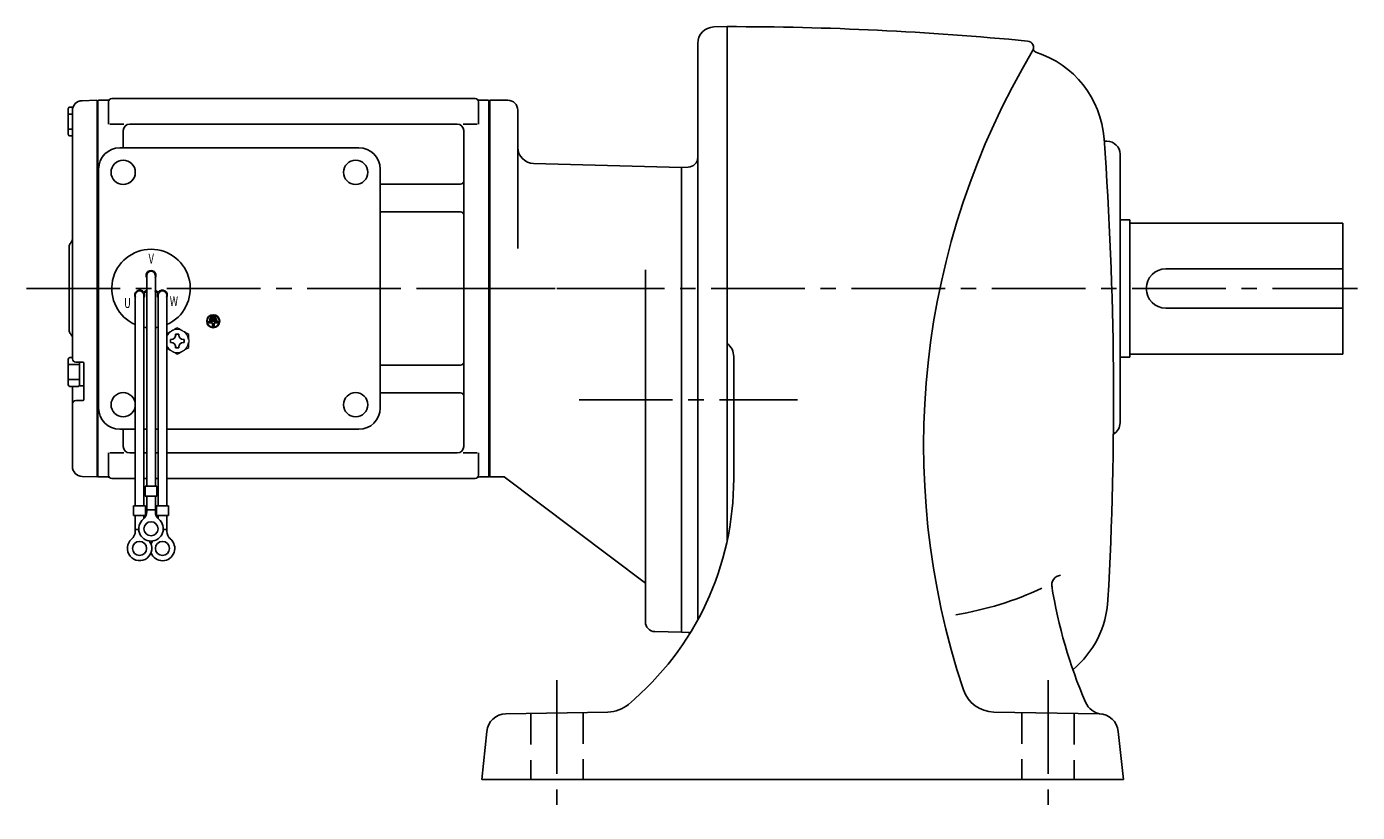
# Model space of a CAD drawing. Extents: x 124 to 913, y 78 to 765.
# Drawn here: x 124 to 530, y 78 to 318 of the extents above; entities that cross this region are included whole.
import ezdxf

# ---------------------------------------------------------------- set-up
doc = ezdxf.new("R2010")
doc.units = 0
doc.header["$LTSCALE"] = 3
doc.header["$MEASUREMENT"] = 0
doc.linetypes.add('HIDDEN2', pattern=[4.7625, 3.175, -1.5875])
doc.linetypes.add('sekkei(A2)', pattern=[14.2875, 9.525, -1.5875, 1.5875, -1.5875])
doc.layers.get('0').update_dxf_attribs({"linetype": 'CONTINUOUS'})
doc.layers.add('CENTER', color=3, linetype='sekkei(A2)')
doc.layers.add('HIDS', color=1, linetype='HIDDEN2')
doc.styles.get("Standard").update_dxf_attribs({"font": 'simplex.shx', "bigfont": 'extfont.shx'})

msp = doc.modelspace()

# ---------------------------------------------------------------- linework, layer by layer
for p, q in [((333.52, 317.89), (337.65, 318)), ((337.65, 318), (337.65, 161.07)), ((328.65, 312.89), (328.65, 137.1)), ((136.35, 285.1), (136.35, 292.9)), ((136.85, 293.4), (137.83, 293.4)), ((140.57, 295.38), (144.95, 295.49)), ((144.95, 295.49), (145.15, 295.3)), ((145.22, 295.37), (145.15, 295.33)), ((145.15, 180.67), (145.15, 295.33)), ((145.15, 295.3), (145.15, 180.7)), ((145.45, 295.46), (145.45, 180.54)), ((145.72, 295.5), (148.33, 295.5)), ((148.65, 295), (148.65, 288.22)), ((149.65, 296), (260.65, 296)), ((261.65, 295), (261.65, 288.22)), ((261.97, 295.5), (264.58, 295.5)), ((264.85, 295.46), (264.85, 180.54)), ((265.08, 295.37), (265.15, 295.33)), ((265.15, 295.5), (265.15, 180.5)), ((270.65, 295.5), (265.15, 295.5)), ((265.15, 295.33), (265.15, 180.67)), ((136.35, 291.3), (137.65, 291.3)), ((137.65, 292.38), (137.65, 238)), ((273.65, 292.5), (273.65, 250.25)), ((136.35, 286.7), (137.65, 286.7)), ((136.85, 284.6), (137.65, 284.6)), ((149.05, 288.22), (153.3, 288.22)), ((153.15, 286.22), (153.15, 281)), ((255.15, 288.22), (155.15, 288.22)), ((257, 288.22), (261.25, 288.22)), ((257.15, 286.22), (257.15, 189.78)), ((152.15, 281), (225.15, 281)), ((452.81, 283), (453.65, 283)), ((457.65, 279), (457.65, 197)), ((145.65, 201.5), (145.65, 274.5)), ((231.65, 201.5), (231.65, 274.5)), ((323.65, 275), (278.52, 276.18)), ((325.75, 275.07), (323.65, 275)), ((323.65, 275), (323.65, 133)), ((231.65, 269.88), (256.15, 269.88)), ((231.65, 261.41), (256.15, 261.41)), ((457.65, 259), (460.65, 259)), ((460.65, 259), (460.65, 217)), ((460.65, 258), (525.65, 258)), ((525.65, 258), (525.65, 218)), ((136.65, 250.68), (136.65, 225.34)), ((471.65, 244), (525.65, 244)), ((160.33, 242), (160.33, 177.63)), ((162.97, 242), (162.97, 177.63)), ((312.65, 243.75), (312.65, 136.21)), ((137.65, 238), (137.65, 216.5)), ((156.83, 236), (156.83, 171.63)), ((159.42, 236.86), (160.29, 237.36)), ((159.47, 236), (159.47, 171.63)), ((159.54, 236.64), (160.41, 237.14)), ((163.76, 236.64), (162.89, 237.14)), ((163.88, 236.86), (163.01, 237.36)), ((163.83, 236), (163.83, 171.63)), ((166.47, 236), (166.47, 171.63)), ((471.65, 232), (525.65, 232)), ((179.29, 228), (179.29, 227.53)), ((182.01, 228), (179.29, 228)), ((179.63, 228.81), (179.63, 228.34)), ((181.67, 228.81), (179.63, 228.81)), ((181.67, 228.34), (179.63, 228.34)), ((181.33, 229.63), (179.97, 229.63)), ((179.97, 229.63), (179.97, 229.15)), ((181.33, 229.15), (179.97, 229.15)), ((181.33, 229.63), (181.33, 229.15)), ((181.67, 228.81), (181.67, 228.34)), ((182.01, 228), (182.01, 227.53)), ((180.41, 227.53), (179.29, 227.53)), ((180.41, 227.53), (180.41, 226.31)), ((180.41, 226.31), (180.89, 226.31)), ((180.89, 227.53), (180.89, 226.31)), ((182.01, 227.53), (180.89, 227.53)), ((136.35, 208.6), (136.35, 216.4)), ((136.85, 216.9), (137.65, 216.9)), ((140.85, 215.5), (138.65, 215.5)), ((139.85, 208.25), (139.85, 215.5)), ((339.65, 217.2), (339.65, 179.94)), ((457.65, 217), (460.65, 217)), ((460.65, 218), (525.65, 218)), ((136.35, 214.8), (139.85, 214.8)), ((141.15, 204.11), (141.15, 215.2)), ((231.65, 214.59), (256.15, 214.59)), ((136.35, 210.2), (139.85, 210.2)), ((136.85, 208.1), (139.35, 208.1)), ((137.65, 208.1), (137.65, 183.62)), ((139.85, 208.25), (141.15, 208.25)), ((140.85, 203.81), (138.65, 203.81)), ((231.65, 206.12), (256.15, 206.12)), ((152.15, 195), (156.83, 195)), ((153.15, 195), (153.15, 189.78)), ((159.47, 195), (160.33, 195)), ((162.97, 195), (163.83, 195)), ((166.47, 195), (225.15, 195)), ((148.65, 181), (148.65, 187.78)), ((149.05, 187.78), (153.3, 187.78)), ((156.83, 187.78), (155.15, 187.78)), ((160.33, 187.78), (159.47, 187.78)), ((163.83, 187.78), (162.97, 187.78)), ((255.15, 187.78), (166.47, 187.78)), ((257, 187.78), (261.25, 187.78)), ((261.65, 181), (261.65, 187.78)), ((140.57, 180.62), (144.95, 180.51)), ((145.15, 180.7), (144.95, 180.51)), ((145.22, 180.63), (145.15, 180.67)), ((148.33, 180.5), (145.72, 180.5)), ((149.65, 180), (156.83, 180)), ((159.47, 180), (160.33, 180)), ((162.97, 180), (163.83, 180)), ((166.47, 180), (260.65, 180)), ((261.97, 180.5), (264.58, 180.5)), ((265.08, 180.63), (265.15, 180.67)), ((265.15, 180.5), (269.52, 180.5)), ((312.65, 148), (269.52, 180.5)), ((159.83, 177.63), (159.83, 174.63)), ((159.83, 177.63), (163.47, 177.63)), ((163.47, 177.63), (163.47, 174.63)), ((156.33, 171.63), (159.97, 171.63)), ((156.33, 171.63), (156.33, 168.63)), ((159.83, 174.63), (163.47, 174.63)), ((159.97, 171.63), (159.97, 168.63)), ((160.33, 169.82), (160.33, 174.63)), ((162.97, 169.82), (162.97, 174.63)), ((163.33, 171.63), (166.97, 171.63)), ((163.33, 171.63), (163.33, 168.63)), ((166.97, 171.63), (166.97, 168.63)), ((156.33, 168.63), (159.97, 168.63)), ((156.83, 163.82), (156.83, 168.63)), ((159.47, 167.7), (159.47, 168.63)), ((160.33, 170.43), (162.97, 170.43)), ((163.33, 168.63), (166.97, 168.63)), ((163.83, 167.7), (163.83, 168.63)), ((166.47, 163.82), (166.47, 168.63)), ((156.83, 164.43), (157.9, 164.43)), ((165.39, 164.43), (166.47, 164.43)), ((315.57, 133.21), (323.65, 133)), ((325.75, 132.93), (323.65, 133)), ((270.06, 108.09), (301.23, 108.64)), ((451.24, 108.09), (419.09, 108.65)), ((262.65, 88), (264.2, 102.72)), ((458.65, 88), (457.1, 102.72)), ((262.65, 88), (458.65, 88))]:
    msp.add_line(p, q)
at = {"color": 7, "linetype": 'Continuous'}
for p, q in [((169.17, 223.79), (169.17, 224.08)), ((169.17, 224.08), (169.65, 224.08)), ((169.65, 224.08), (170.13, 224.08)), ((170.13, 224.08), (170.13, 223.79)), ((167.55, 221.98), (167.55, 222.46)), ((167.55, 222.46), (167.84, 222.46)), ((167.55, 221.5), (167.55, 221.98)), ((167.84, 221.5), (167.55, 221.5)), ((169.17, 219.88), (169.17, 220.17)), ((169.65, 219.88), (169.17, 219.88)), ((170.13, 219.88), (169.65, 219.88)), ((170.13, 220.17), (170.13, 219.88)), ((171.46, 222.46), (171.75, 222.46)), ((171.75, 221.5), (171.46, 221.5)), ((171.75, 222.46), (171.75, 221.98)), ((171.75, 221.98), (171.75, 221.5))]:
    msp.add_line(p, q, dxfattribs=at)
at = {"color": 7, "linetype": 'Continuous', "lineweight": 15}
for p, q in [((173.15, 222.48), (173.11, 222.48)), ((173.11, 221.48), (173.15, 221.48)), ((173.15, 222.48), (173.15, 221.48))]:
    msp.add_line(p, q, dxfattribs=at)
for centre, radius in [((153.15, 273.5), 3.7), ((224.15, 273.5), 3.7), ((224.15, 273.5), 3.7), ((180.65, 228), 2), ((180.65, 228), 1.86), ((153.15, 202.5), 3.7), ((224.15, 202.5), 3.7), ((161.65, 164.63), 2.15), ((158.15, 158.63), 2.15), ((165.15, 158.63), 2.15)]:
    msp.add_circle(centre, radius)
for centre, radius, start, end in [((333.65, 312.89), 5, 91.4991, 180), ((337.65, -637), 955, 84.48621, 90), ((429.22, 311.59), 2, 329.1339, 84.4864), ((632.65, 190), 235, 149.1334, 198.4878), ((432.19, 311.16), 1, 171.7265, 252.4371), ((422.83, 281.6), 30, 4.1593, 72.4369), ((136.85, 292.9), 0.5, 90, 180), ((140.65, 292.38), 3, 91.5, 180), ((145.72, 294.5), 1, 90, 120), ((148.33, 296.5), 1, 270, 311.4096), ((149.65, 295), 1, 90, 180), ((260.65, 295), 1, 0, 90), ((261.97, 296.5), 1, 228.5904, 270), ((264.58, 294.5), 1, 60, 90), ((270.65, 292.5), 3, 0, 90), ((136.85, 285.1), 0.5, 180, 270), ((155.15, 286.22), 2, 90, 180), ((255.15, 286.22), 2, 0, 90), ((152.15, 274.5), 6.5, 90, 180), ((225.15, 274.5), 6.5, 0, 90), ((278.65, 281.18), 5, 180, 268.4999), ((-644.35, 204), 1100, 356.81869, 4.15915), ((453.65, 279), 4, 0, 90), ((325.65, 278.07), 3, 272.0001, 0), ((231.65, 270.88), 1, 269.9939, 270), ((256.15, 270.88), 1, 270, 0), ((256.15, 260.41), 1, 0, 90), ((135.65, 253.33), 2, 318.5904, 0), ((138.65, 250.68), 2, 138.5904, 180), ((161.65, 238), 12, 293.6564, 246.3436), ((471.65, 238), 6, 90, 270), ((161.65, 242), 1.5, 331.243, 208.757), ((161.65, 242), 1.31, 0, 180), ((158.19, 236), 1.5, 34.7801, 210), ((158.15, 236), 1.31, 0, 180), ((158.19, 236), 1.5, 328.5108, 25.2197), ((158.19, 236), 2.5, 27.134, 32.866), ((165.11, 236), 2.5, 147.134, 152.866), ((165.11, 236), 1.5, 154.7802, 211.4893), ((165.15, 236), 1.31, 0, 180), ((165.11, 236), 1.5, 330.0005, 145.2199), ((138.65, 225.34), 2, 180, 221.4096), ((135.65, 222.7), 2, 0, 41.4096), ((161.65, 238), 12, 259.5089, 263.7087), ((161.65, 238), 12, 276.2913, 280.4911), ((334.65, 217.2), 5, 0, 53.1335), ((136.85, 216.4), 0.5, 90, 180), ((138.65, 216.5), 1, 180, 270), ((140.85, 215.2), 0.3, 0, 90), ((256.15, 215.59), 1, 270, 0), ((136.85, 208.6), 0.5, 180, 270), ((139.35, 208.6), 0.5, 270, 0), ((138.65, 202.81), 1, 90, 180), ((140.85, 204.11), 0.3, 270, 0), ((256.15, 205.12), 1, 0, 90), ((152.15, 201.5), 6.5, 180, 270), ((225.15, 201.5), 6.5, 270, 0), ((453.65, 197), 4, 299.0721, 0), ((155.15, 189.78), 2, 180, 270), ((255.15, 189.78), 2, 270, 0), ((140.65, 183.62), 3, 180, 268.5), ((145.72, 181.5), 1, 240, 270), ((148.33, 179.5), 1, 48.5904, 90), ((149.65, 181), 1, 180, 270), ((260.65, 181), 1, 270, 0), ((261.97, 179.5), 1, 90, 131.4096), ((264.58, 181.5), 1, 270, 300), ((249.65, 179.94), 90, 309.9815, 359.9999), ((161.65, 164.63), 3.75, 129.7369, 50.2634), ((157.33, 169.82), 3, 309.7364, 0), ((165.97, 169.82), 3, 180, 230.2633), ((153.83, 163.82), 3, 309.7364, 0), ((169.47, 163.82), 3, 180, 230.2633), ((158.15, 158.63), 3.75, 129.7369, 37.5877), ((165.15, 158.63), 3.75, 201.0318, 50.2634), ((165.15, 158.63), 3.75, 142.4118, 158.9677), ((439.77, 147.44), 3, 96.2437, 193.9017), ((391.41, 237.07), 100, 279.2525, 295.0585), ((584.89, 170.89), 150, 189.0871, 203.2643), ((423.98, 144.62), 30.02, 309.8785, 356.8189), ((315.65, 136.21), 3, 180, 268.5005), ((325.65, 129.93), 3, 76.5405, 87.9999), ((419.26, 118.65), 10, 198.4876, 269.0004), ((301.05, 118.64), 10, 270.9999, 309.9817), ((452.62, 114.02), 6.02, 203.2641, 262.9087), ((270.16, 102.09), 6, 91.0001, 174.0001), ((451.14, 102.09), 6, 5.9999, 89.0003)]:
    msp.add_arc(centre, radius, start, end)
for start, end in [(120, 155.5053), (60, 120), (8.2132, 60), (204.4947, 240), (300, 351.7868), (240, 300)]:
    msp.add_arc((169.65, 221.98), 3.5, start, end, dxfattribs=at)
at = {"color": 7, "linetype": 'Continuous'}
for centre, start, end in [((167.84, 223.79), 270, 0), ((171.46, 223.79), 180, 270), ((167.84, 220.17), 0, 90), ((171.46, 220.17), 90, 180)]:
    msp.add_arc(centre, 1.34, start, end, dxfattribs=at)
at = {"color": 7, "linetype": 'Continuous', "lineweight": 15}
for points, knots in [([(167.9, 225.01), (167.6, 224.84), (167.31, 224.67), (166.83, 224.39), (166.65, 224.29), (166.47, 224.18)], [0, 0, 0, 0, 0.5, 0.5, 0.8167422, 0.8167422, 0.8167422, 0.8167422]), ([(171.4, 225.01), (171.1, 225.18), (170.81, 225.35), (170.22, 225.69), (169.94, 225.86), (169.65, 226.02)], [0, 0, 0, 0, 0.5, 0.5, 1, 1, 1, 1]), ([(171.4, 218.95), (171.7, 219.12), (171.99, 219.29), (172.58, 219.63), (172.86, 219.79), (173.15, 219.96)], [0, 0, 0, 0, 0.5, 0.5, 1, 1, 1, 1]), ([(173.15, 219.96), (173.15, 220.21), (173.15, 220.46), (173.15, 220.97), (173.15, 221.22), (173.15, 221.48)], [0, 0, 0, 0, 0.5, 0.5, 1, 1, 1, 1]), ([(167.9, 218.95), (168.2, 218.78), (168.49, 218.61), (169.08, 218.27), (169.36, 218.1), (169.65, 217.94)], [0, 0, 0, 0, 0.5, 0.5, 1, 1, 1, 1])]:
    msp.add_open_spline(points, degree=3, knots=knots, dxfattribs=at)
for points in [[(169.65, 226.02), (169.08, 225.69), (168.5, 225.35), (167.9, 225.01)], [(173.15, 224), (172.58, 224.33), (172, 224.67), (171.4, 225.01)], [(173.15, 222.48), (173.15, 223), (173.15, 223.5), (173.15, 224)], [(166.47, 219.78), (166.94, 219.5), (167.41, 219.23), (167.9, 218.95)], [(169.65, 217.94), (170.22, 218.27), (170.8, 218.6), (171.4, 218.95)]]:
    msp.add_open_spline(points, degree=3, dxfattribs=at)
at = {"layer": 'CENTER'}
for p, q in [((123.65, 238), (291.02, 238)), ((131.83, 238), (151.44, 238)), ((247.04, 238), (530.13, 238)), ((292.4, 204), (359.08, 204)), ((285.65, 118.36), (285.65, 78)), ((435.65, 118.36), (435.65, 78))]:
    msp.add_line(p, q, dxfattribs=at)
at = {"layer": 'HIDS'}
for p, q in [((277.65, 108.23), (277.65, 88)), ((293.65, 108.5), (293.65, 88)), ((427.65, 108.5), (427.65, 88)), ((443.65, 108.22), (443.65, 88))]:
    msp.add_line(p, q, dxfattribs=at)

# ---------------------------------------------------------------- texts
at = {"width": 0.7}
for s, p in [('V', (160.89, 245.64)), ('U', (153.42, 232.07)), ('W', (167.38, 232.66))]:
    msp.add_text(s, height=3, dxfattribs=at).set_placement(p)

doc.saveas('drawing.dxf')
